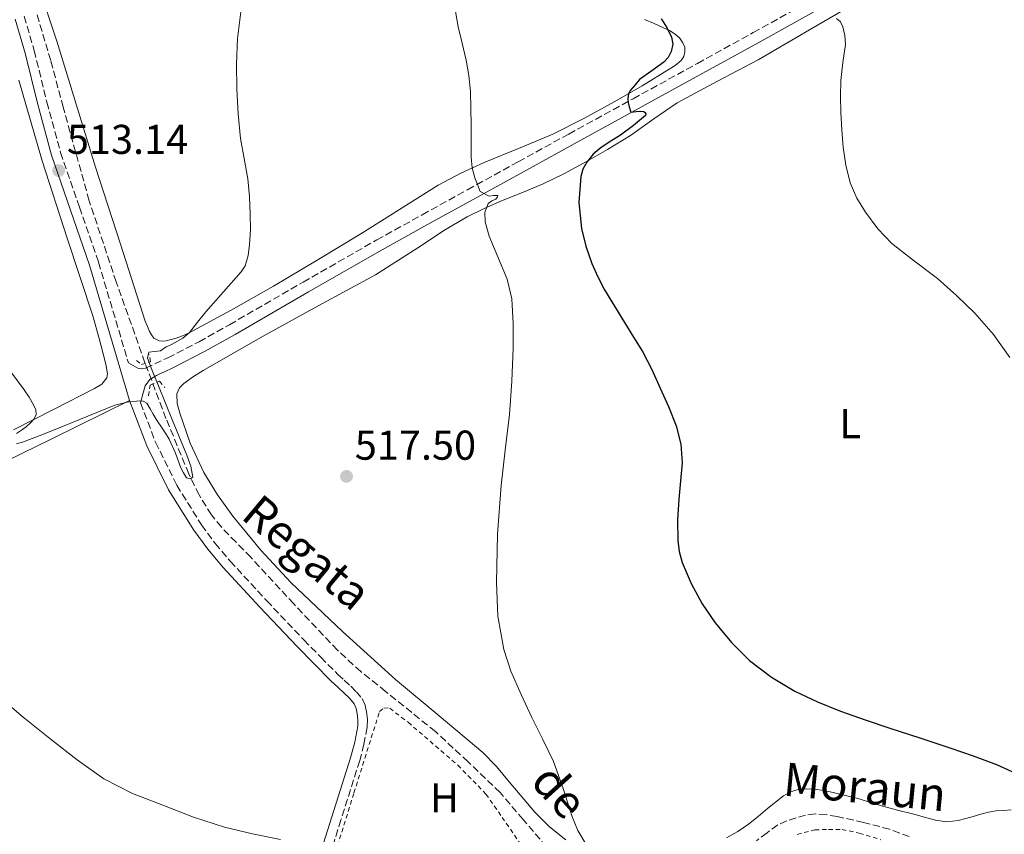
# Model space of a CAD drawing. Units: metres. Extents: x 614118 to 617563, y 4738630 to 4741000.
# Drawn here: x 616962 to 617199, y 4738874 to 4739070 of the extents above; entities that cross this region are included whole.
import ezdxf
from ezdxf.enums import TextEntityAlignment as Align

# ---------------------------------------------------------------- set-up
doc = ezdxf.new("R2010")
doc.units = ezdxf.units.M
doc.header["$MEASUREMENT"] = 0
doc.linetypes.add('DGN Style 2', pattern=[1.7399219301090239, 1.043953158065414, -0.6959687720436097])
doc.linetypes.add('DGN Style 3', pattern=[2.435890702152634, 1.739921930109024, -0.6959687720436097])
for name, color, linetype, lineweight in [('Barranco lineal', 142, 'DGN Style 3', 13), ('Camino', 7, 'DGN Style 3', 0), ('Cota de punto acotado terreno', 7, 'Continuous', 0), ('Curva de nivel directora', 30, 'Continuous', 30), ('Curva de nivel intermedia', 30, 'Continuous', 0), ('Etiqueta de uso rústico', 92, 'Continuous', 0), ('Línea de cambio de uso (parcela vista)', 92, 'Continuous', 0), ('Margen derecho', 7, 'Continuous', 0), ('Pontón-alcantarilla (pasos de agua)', 1, 'DGN Style 2', 0), ('Punto acotado terreno (símbolo)', 7, 'Continuous', 0), ('Texto de arroyo-regatas y barrancos', 142, 'Continuous', 0), ('Valla', 7, 'DGN Style 2', 0)]:
    doc.layers.add(name, color=color, linetype=linetype, lineweight=lineweight)
doc.styles.add('Style-Arial', font='arial.ttf')

# ---------------------------------------------------------------- blocks, each defined once
blk = doc.blocks.new('5PATER')
at = {"layer": 'Punto acotado terreno (símbolo)', "linetype": 'Continuous', "lineweight": 0}
h = blk.add_hatch(color=51, dxfattribs=at)
edge = h.paths.add_edge_path()
edge.add_ellipse((0, 0), major_axis=(-0.1095731443231308, -0.1110710700762829), ratio=0.9994222409660317, start_angle=0, end_angle=360)

msp = doc.modelspace()

# ---------------------------------------------------------------- linework, layer by layer
at = {"layer": 'Barranco lineal', "color": 142, "linetype": 'DGN Style 3', "lineweight": 13}
for points in [[(617088.6200000001, 4738871.140000001, 519.1699999999983), (617083, 4738877.710000001, 518.9199999999983), (617077.4400000004, 4738884.199999999, 518.6100000000006), (617069.7400000002, 4738891.630000001, 518.1300000000047), (617061.8700000001, 4738898.880000001, 517.6699999999983), (617049.9199999999, 4738908.51, 517.1699999999983), (617043.9400000004, 4738913.310000001, 516.9199999999983), (617038.2999999998, 4738918.470000001, 516.679999999993), (617027.8300000001, 4738929.560000001, 516.1999999999971), (617017.4900000002, 4738940.77, 515.7299999999959), (617013.9400000004, 4738944.4, 515.3899999999994), (617010.4100000003, 4738948.050000001, 515.0500000000029), (617008.0300000003, 4738950.960000001, 515), (617005.04, 4738955.75, 515.0800000000017), (617002.5899999999, 4738960.850000001, 515.0500000000029), (616997.0999999996, 4738974.119999999, 514.5399999999936), (616992.0499999998, 4738987.539999999, 514.0399999999936), (616985.1500000004, 4739006.949999999, 513.3899999999994), (616978.6200000001, 4739026.49, 512.7400000000052), (616972.3899999997, 4739048.939999999, 511.9900000000052), (616969.3799999999, 4739060.189999999, 511.6000000000058), (616966.0499999998, 4739071.350000001, 511.2100000000065)], [(617175.79, 4738873.630000001, 521.4499999999971), (617171.0999999996, 4738875.41, 521.3000000000029), (617164.8399999999, 4738877.050000001, 521.2200000000012), (617158.4900000002, 4738878.449999999, 521.1699999999983), (617155.8399999999, 4738878.91, 521.179999999993), (617153.1799999997, 4738879.08, 521.1699999999983), (617150.8799999999, 4738878.76, 521.070000000007), (617148.5999999996, 4738878.130000001, 520.9499999999971), (617146.3499999996, 4738877.41, 520.8600000000006), (617144.1900000004, 4738876.449999999, 520.7899999999936), (617141.6200000001, 4738874.560000001, 520.7100000000064), (617139.0999999996, 4738872.630000001, 520.6499999999943)]]:
    msp.add_polyline3d(points, dxfattribs=at)
at = {"layer": 'Camino', "color": 7, "linetype": 'DGN Style 3', "lineweight": 0}
for points in [[(616962.9899999986, 4739070.810000001, 511.2400000000054), (616965.4200000005, 4739062.580000001, 511.6900000000023), (616968.4600000004, 4739050.210000001, 512.3500000000058), (616971.7699999984, 4739038.070000002, 513.0099999999949), (616976.2800000012, 4739024.92, 513.5000000000001), (616980.8799999991, 4739011.680000002, 513.9499999999971), (616985.7299999994, 4738995.390000002, 514.4900000000052), (616988.0699999996, 4738987.480000001, 514.7200000000012), (616989.1799999983, 4738986.840000002, 514.7400000000054), (616990.3000000003, 4738986.210000001, 514.75), (616991.1000000006, 4738986.090000001, 514.8000000000029), (616992.1800000002, 4738986.260000001, 514.8899999999994), (616997.5599999981, 4738988.730000001, 515.1300000000048), (617005.0599999992, 4738992.590000001, 515.229999999996), (617012.3700000005, 4738996.689999999, 515.3099999999977), (617030.0599999975, 4739006.930000002, 516.0899999999966), (617047.7800000003, 4739017.050000003, 517.6600000000036), (617058.6999999991, 4739023.109999999, 518.5200000000043), (617069.6200000002, 4739029.140000001, 519.6300000000048), (617081.7699999984, 4739035.83, 522.0200000000041), (617093.9400000012, 4739042.52, 523.5000000000001), (617109.3999999975, 4739050.990000002, 525.1399999999995), (617124.8700000016, 4739059.480000001, 525.8399999999966), (617138.3200000008, 4739066.91, 527.5099999999948), (617151.7600000009, 4739074.36, 529.9799999999959)], [(616991, 4738977.880000001, 515.0399999999937), (616994.5799999986, 4738968.439999999, 515.2200000000012), (616999.7100000004, 4738958.090000001, 515.229999999996), (617005.6400000004, 4738948.540000002, 515.6999999999971), (617008.9299999983, 4738944.109999999, 515.9600000000064), (617012.5300000014, 4738939.86, 516.2200000000012), (617021.3099999991, 4738930.340000001, 516.7899999999937), (617030.2600000009, 4738920.939999999, 517.3500000000059), (617034.3299999967, 4738916.750000001, 517.6000000000059), (617038.4299999983, 4738912.630000002, 517.8500000000058), (617039.9400000015, 4738911.220000001, 517.9299999999931), (617041.5399999997, 4738909.770000001, 518.0200000000042), (617042.8699999995, 4738908.460000001, 518.1000000000059), (617044.2499999986, 4738906.800000002, 518.1999999999971), (617045.0100000009, 4738905.17, 518.300000000003), (617045.3299999982, 4738903.61, 518.3999999999943), (617045.5399999984, 4738901.790000001, 518.5099999999949), (617045.4600000001, 4738899.910000001, 518.6300000000048), (617044.699999998, 4738895.830000003, 518.8399999999966), (617043.6799999987, 4738891.92, 519.0200000000041), (617039.1799999992, 4738877.680000001, 519.6799999999931), (617034.6999999977, 4738863.52, 520.9900000000054)]]:
    msp.add_polyline3d(points, dxfattribs=at)
at = {"layer": 'Curva de nivel directora', "color": 30, "linetype": 'Continuous', "lineweight": 30, "elevation": 525.0000000000001, "flags": 128}
msp.add_lwpolyline([(617116.1599999989, 4739070.230000001), (617117.5499999991, 4739068.100000001), (617118.6399999999, 4739065.84), (617118.9299999983, 4739064.100000001), (617118.5499999983, 4739062.340000002), (617117.8399999997, 4739060.940000001), (617116.8200000006, 4739059.810000001), (617113.8900000001, 4739057.699999999), (617110.9599999998, 4739055.590000002), (617109.8899999993, 4739054.330000001), (617108.8200000008, 4739053.080000001), (617108.3200000002, 4739052.140000001), (617108.1399999991, 4739051.09), (617108.2300000007, 4739050.090000001), (617108.4299999997, 4739049.090000002), (617108.8599999989, 4739047.800000002), (617110.190000001, 4739047.910000001), (617111.0899999995, 4739047.980000001), (617111.979999999, 4739047.970000002), (617112.4399999996, 4739047.550000002), (617112.4299999984, 4739046.980000001), (617109.5499999995, 4739044.540000001), (617106.3699999988, 4739042.24), (617104.0300000008, 4739040.79), (617101.7099999984, 4739039.300000002), (617099.8499999989, 4739037.710000002), (617098.2599999995, 4739035.780000002), (617097.3299999997, 4739034.090000001), (617096.829999999, 4739032.28), (617096.3499999985, 4739026.030000002), (617097.0199999991, 4739019.810000001), (617098.0699999996, 4739015.560000001), (617099.5199999979, 4739011.410000001), (617100.9299999984, 4739008.17), (617102.5600000002, 4739005.060000001), (617104.9499999996, 4739001.130000001), (617107.339999999, 4738997.199999999), (617109.5000000002, 4738993.710000004), (617111.6500000006, 4738990.210000002), (617113.8999999993, 4738985.9), (617115.9199999997, 4738981.460000002), (617117.909999999, 4738977), (617119.7300000007, 4738972.4), (617120.9199999998, 4738967.970000003), (617121.2500000007, 4738963.480000001), (617120.8499999985, 4738959.120000001), (617120.379999999, 4738954.76), (617120.1199999996, 4738949.810000001), (617120.1599999999, 4738944.850000001), (617120.5199999998, 4738942.180000001), (617121.2199999995, 4738939.560000001), (617123.3600000007, 4738934.470000002), (617126.0299999994, 4738929.580000001), (617129.1699999999, 4738925.01), (617133.0599999991, 4738920.270000001), (617137.4400000002, 4738915.970000001), (617142.6599999992, 4738911.949999999), (617148.2999999986, 4738908.61), (617153.7199999989, 4738906.010000001), (617159.2599999999, 4738903.78), (617165.1999999988, 4738901.710000004), (617171.1499999989, 4738899.700000001), (617178.3499999985, 4738897.340000001), (617185.55, 4738894.980000001), (617191.1899999996, 4738893.030000002), (617196.7999999998, 4738890.960000001), (617202.2699999993, 4738888.460000004)], dxfattribs=at)
at = {"layer": 'Curva de nivel intermedia', "color": 30, "linetype": 'Continuous', "lineweight": 0, "flags": 128}
for points, elevation in [([(617015.2800000008, 4739073.140000001), (617014.2900000005, 4739065.48), (617014.02, 4739059.4), (617014.1500000019, 4739053.32), (617014.4699999993, 4739047.390000001), (617015.0400000016, 4739041.480000001), (617015.890000001, 4739036.609999998), (617016.7500000015, 4739031.730000001), (617017.1400000004, 4739027.49), (617017.3600000016, 4739023.239999999), (617017.3799999995, 4739019.599999998), (617017.1700000018, 4739015.960000002), (617016.860000001, 4739013.330000001), (617016.11, 4739010.82), (617015.1800000002, 4739009.399999999), (617010.9300000012, 4739004.609999999), (617006.6700000009, 4738999.810000001), (617004.7000000017, 4738997.329999999), (617002.7200000013, 4738994.850000001), (617001.1600000011, 4738993.480000001), (616999.3300000004, 4738992.409999999), (616998.2400000019, 4738991.859999999), (616997.1500000012, 4738991.33), (616995.7600000009, 4738990.439999998), (616994.3200000015, 4738990.21), (616992.9600000002, 4738990.08), (616992.7500000001, 4738989.05), (616992.6900000019, 4738988.609999999), (616993.9400000015, 4738985.3), (616995.2600000004, 4738982.009999999), (616998.7000000002, 4738973.660000001), (617002.1400000001, 4738965.33), (617003.1000000013, 4738962.710000001), (617003.5500000005, 4738960.070000002), (617002.9100000013, 4738959.669999998), (617002.0599999996, 4738959.91), (617001.2999999997, 4738961.060000001), (617000.6400000004, 4738962.310000001), (616999.390000001, 4738965.810000001), (616997.8999999999, 4738969.159999999), (616996.9600000011, 4738970.59), (616996.0200000001, 4738972.020000001), (616995.0099999999, 4738973.59), (616994.0199999998, 4738975.16), (616993.3100000012, 4738976.49), (616992.4600000017, 4738977.81), (616991.6400000014, 4738978.319999998), (616990.7000000004, 4738978.41), (616987.7300000021, 4738978.100000001), (616984.8200000019, 4738977.319999999), (616978.3100000008, 4738974.67), (616971.820000002, 4738972.020000001), (616967.2100000009, 4738970.23), (616962.5900000008, 4738968.470000001), (616961.1400000001, 4738968.050000001)], 515.0000000000001), ([(617098.1400000011, 4738871.720000001), (617096.1600000008, 4738875.08), (617094.6699999999, 4738878.609999999), (617092.6000000001, 4738885.199999999), (617090.3, 4738891.679999999), (617087.7200000007, 4738896.989999999), (617085.100000001, 4738902.289999999), (617082.5000000015, 4738907.800000001), (617080.0300000017, 4738913.439999999), (617078.3100000005, 4738918.640000001), (617076.9100000013, 4738926.63), (617076.5600000004, 4738934.710000001), (617076.8399999999, 4738946.369999999), (617077.6800000003, 4738957.999999999), (617078.6900000006, 4738966.56), (617079.6600000006, 4738975.119999998), (617080.2199999995, 4738983.09), (617080.5900000005, 4738991.06), (617080.5800000015, 4738996.969999999), (617080.2199999995, 4739002.869999998), (617079.1700000011, 4739007.649999999), (617076.2200000007, 4739014.550000001), (617074.7900000003, 4739017.970000001), (617073.8100000012, 4739021.429999999), (617073.790000001, 4739023.630000001), (617074.5800000001, 4739025.81), (617075.4500000018, 4739026.440000001), (617076.4199999997, 4739026.9), (617076.8399999999, 4739027.399999999), (617076.86, 4739027.779999999), (617075.8499999996, 4739027.779999999), (617074.8000000013, 4739027.59), (617072.6100000008, 4739028.74), (617071.9699999995, 4739030.359999998), (617071.3300000001, 4739031.99), (617070.6900000009, 4739034.429999999), (617070.5000000009, 4739036.960000001), (617070.4900000019, 4739040.81), (617070.4800000007, 4739044.659999999), (617070.4200000004, 4739048.710000002), (617070.2999999997, 4739052.76), (617069.940000002, 4739056.55), (617069.2800000005, 4739060.31), (617068.3500000006, 4739064.319999999), (617067.3800000006, 4739068.32), (617066.7300000001, 4739072)], 520), ([(617199.9700000016, 4738988.84), (617196.0599999999, 4738994.329999999), (617191.6000000008, 4738999.430000001), (617187.2100000009, 4739003.730000001), (617182.6100000008, 4739007.779999998), (617177.1100000001, 4739011.970000001), (617171.6200000005, 4739016.21), (617168.2499999999, 4739019.75), (617165.3100000005, 4739023.720000001), (617163.2100000017, 4739027.109999998), (617161.6300000015, 4739030.759999999), (617160.5300000017, 4739035.03), (617159.9000000014, 4739039.359999999), (617159.5700000006, 4739043.52), (617159.3600000005, 4739047.679999999), (617159.3100000013, 4739051.539999999), (617159.3600000005, 4739055.399999999), (617159.8600000012, 4739059.710000001), (617160.4500000012, 4739064), (617160.3500000007, 4739066.17), (617159.8099999998, 4739068.32), (617159.2500000009, 4739069.480000001), (617158.2899999998, 4739070.31)], 530.0000000000001), ([(616961.1800000004, 4738970.5), (616962.3800000007, 4738971.32), (616963.4800000006, 4738972.17), (616964.5599999999, 4738973.09), (616965.3800000004, 4738974.019999999), (616965.8600000008, 4738975.08), (616965.7699999993, 4738976.249999999), (616965.2599999995, 4738977.4), (616964.1700000011, 4738979.26), (616962.9800000021, 4738981.05), (616959.8300000003, 4738985.38)], 515.0000000000001), ([(616956.0799999997, 4738907.970000001), (616962.7800000008, 4738902.380000001), (616969.6000000003, 4738896.929999999)], 520), ([(616969.6000000003, 4738896.929999999), (616975.7400000005, 4738892.079999999), (616982.1399999997, 4738887.56), (616989.0800000001, 4738884.019999999), (616996.350000001, 4738881.17), (617003.7100000014, 4738878.33), (617011.2000000015, 4738875.909999999), (617017.8900000014, 4738874.3), (617024.6200000015, 4738872.92)], 520)]:
    msp.add_lwpolyline(points, dxfattribs=dict(at, elevation=elevation))
at = {"layer": 'Línea de cambio de uso (parcela vista)', "color": 92, "linetype": 'Continuous', "lineweight": 0}
for points in [[(616996.3099999996, 4738992.76, 514.5800000000017), (616995.4400000004, 4738992.84, 514.5500000000029), (616994.1900000004, 4738993.480000001, 514.5200000000041), (616993.5899999999, 4738994.230000001, 514.5099999999948), (616993.1500000004, 4738995.050000001, 514.5), (616992.6200000001, 4738996.289999999, 514.4900000000052), (616992.0800000001, 4738997.539999999, 514.4700000000012), (616986.1299999999, 4739016.029999999, 513.929999999993), (616980.1799999997, 4739034.52, 513.3800000000047), (616975.5300000003, 4739049.67, 512.529999999999), (616970.8499999996, 4739064.82, 511.6999999999971), (616966.4600000001, 4739078.25, 511.4799999999959)], [(617093.2800000003, 4738872.880000001, 519.5899999999965), (617089.3200000003, 4738876.02, 519.279999999999), (617085.7699999996, 4738879.539999999, 519), (617079.6200000001, 4738886.84, 518.75), (617076.5599999996, 4738890.49, 518.6300000000047), (617073.25, 4738893.890000001, 518.5200000000041), (617062.7800000003, 4738902.689999999, 518.2100000000064), (617052.25, 4738911.41, 517.8899999999994), (617039.54, 4738922.9, 517.2400000000052), (617027.1200000001, 4738934.730000001, 516.570000000007), (617019.9400000004, 4738942.49, 516.3500000000058), (617013.2100000001, 4738950.680000001, 516.1499999999943), (617009.5, 4738955.76, 515.9799999999959), (617006.1699999999, 4738961.140000001, 515.8000000000029), (617002.9500000002, 4738968.17, 515.6999999999971), (617000.4000000004, 4738975.449999999, 515.5899999999965), (616999.75, 4738977.77, 515.4600000000064), (616999.7000000002, 4738980.100000001, 515.3300000000017), (617000.3200000003, 4738981.470000001, 515.2899999999936), (617001.4199999999, 4738982.58, 515.2700000000041), (617003.7000000002, 4738984.199999999, 515.2599999999948), (617006.0499999998, 4738985.65, 515.25), (617013.1600000003, 4738989.76, 515.1399999999994), (617020.29, 4738993.810000001, 515.0099999999948), (617033.8799999999, 4739001.27, 515.2299999999959), (617047.4699999997, 4739008.710000001, 516.0099999999948), (617058.5, 4739015.76, 517.1900000000023), (617063.9299999997, 4739019.359999999, 518.029999999999), (617069.5199999996, 4739022.640000001, 519.029999999999), (617073.6100000005, 4739024.630000001, 519.9100000000036), (617077.7800000003, 4739026.439999999, 520.7899999999936), (617082.8399999999, 4739028.449999999, 521.6100000000006), (617087.8200000003, 4739030.52, 522.4100000000036), (617092.7400000002, 4739032.960000001, 523.6900000000023), (617097.6200000001, 4739035.619999999, 524.6300000000047), (617103.2300000006, 4739038.82, 524.7700000000041), (617108.8200000003, 4739042.180000001, 524.820000000007), (617114.4000000004, 4739046.16, 524.7700000000041), (617119.9800000006, 4739050.050000001, 524.929999999993), (617129.7199999997, 4739055.210000001, 526.029999999999), (617139.4600000001, 4739060.359999999, 527.2700000000041), (617153.7300000006, 4739068.689999999, 528.9900000000052), (617168.0199999996, 4739077.01, 530.679999999993)], [(617112.1600000003, 4739070.039999999, 524.4900000000052), (617114.4600000001, 4739069.060000001, 524.7400000000052), (617116.75, 4739068.08, 524.9700000000012), (617118.1600000003, 4739067.369999999, 525.029999999999), (617119.5199999996, 4739066.52, 525.0599999999977), (617120.5499999998, 4739065.609999999, 525.0899999999965), (617121.3799999999, 4739064.449999999, 525.1100000000006), (617121.8200000003, 4739063.369999999, 525.1199999999953), (617121.8899999997, 4739062.279999999, 525.1300000000047), (617121.6299999999, 4739061.189999999, 525.1199999999953), (617120.9800000006, 4739060.199999999, 525.1100000000006), (617119.5599999996, 4739059.02, 525.0899999999965), (617118.0800000001, 4739058.08, 525.029999999999), (617111.5700000003, 4739054.140000001, 524.4100000000036), (617104.9900000002, 4739050.32, 523.7200000000012), (617097.5899999999, 4739046.289999999, 523.1499999999943), (617090.0800000001, 4739042.5, 522.4400000000023), (617081.8499999996, 4739039.02, 521.279999999999), (617073.5999999996, 4739035.640000001, 520.0500000000029), (617067.9900000002, 4739033.07, 519.25), (617062.5099999999, 4739030.199999999, 518.4499999999971), (617053.2100000001, 4739024.380000001, 517.2599999999948), (617043.9400000004, 4739018.52, 516.3899999999994), (617033.4500000002, 4739012.210000001, 515.6900000000023), (617022.9100000003, 4739005.960000001, 515.2400000000052), (617012.7999999998, 4739000.199999999, 515.029999999999), (617002.54, 4738994.680000001, 514.8099999999977), (617001.0700000003, 4738994, 514.7299999999959), (616999.5499999998, 4738993.430000001, 514.6600000000036), (616998.3799999999, 4738993.09, 514.6399999999994), (616997.1799999997, 4738992.84, 514.6100000000006), (616996.3099999996, 4738992.76, 514.5800000000017)], [(616961.75, 4739055.5, 511.8099999999977), (616967.2999999998, 4739036.100000001, 512.7100000000064), (616973.3200000003, 4739017.449999999, 513.1399999999994), (616979.4900000002, 4738998.84, 513.6999999999971), (616981.0700000003, 4738993.350000001, 514.0599999999977), (616982.5, 4738987.810000001, 514.5), (616982.7000000002, 4738986.789999999, 514.5899999999965), (616982.8600000005, 4738985.77, 514.679999999993), (616983, 4738984.84, 514.6999999999971), (616982.8799999999, 4738983.930000001, 514.679999999993), (616981.6500000004, 4738982.380000001, 514.5200000000041), (616979.9400000004, 4738981.350000001, 514.4199999999983), (616970.2000000002, 4738976.390000001, 514.7700000000041), (616960.4600000001, 4738971.430000001, 515.1300000000047)], [(616951.2199999997, 4738960.279999999, 516.6499999999943), (616969.7800000003, 4738969.369999999, 516.1600000000036), (616988.3499999996, 4738978.470000001, 515.6699999999983)], [(617200.3200000003, 4738880.039999999, 524.3699999999953), (617198.4800000006, 4738879.939999999, 524.3600000000006), (617196.6799999997, 4738879.810000001, 524.3099999999977), (617194.8899999997, 4738879.51, 524.2299999999959), (617193.0499999998, 4738878.99, 524.070000000007), (617191.2100000001, 4738878.470000001, 523.9100000000036), (617189.3899999997, 4738877.980000001, 523.8500000000058), (617187.5499999998, 4738877.52, 523.779999999999), (617184.8399999999, 4738877.220000001, 523.6399999999994), (617182.1399999997, 4738877.57, 523.4900000000052), (617179.5099999999, 4738878.310000001, 523.3300000000017), (617176.8799999999, 4738879.039999999, 523.2200000000012), (617173.0199999996, 4738880.029999999, 523.1900000000023), (617169.1600000003, 4738881.029999999, 523.1600000000036), (617166.2999999998, 4738881.880000001, 523.1300000000047), (617163.4400000004, 4738882.76, 523.1100000000006), (617160.5, 4738883.52, 523.0599999999977), (617157.5300000003, 4738884.230000001, 522.9799999999959), (617155.25, 4738884.680000001, 522.9199999999983), (617152.9600000001, 4738885.029999999, 522.820000000007), (617151.0300000003, 4738885.140000001, 522.7100000000064), (617149.0999999996, 4738884.930000001, 522.5800000000017), (617147.2300000006, 4738884.380000001, 522.4499999999971), (617145.5499999998, 4738883.430000001, 522.3300000000017), (617143.6200000001, 4738881.92, 522.1399999999994), (617141.7199999997, 4738880.390000001, 521.9700000000012), (617139.4500000002, 4738878.5, 521.8399999999965), (617137.1600000003, 4738876.630000001, 521.7200000000012)], [(617137.1600000003, 4738876.630000001, 521.7200000000012), (617134.6100000005, 4738874.9, 521.570000000007), (617131.9000000004, 4738873.380000001, 521.4100000000036)]]:
    msp.add_polyline3d(points, dxfattribs=at)
at = {"layer": 'Margen derecho', "color": 7, "linetype": 'Continuous', "lineweight": 0}
for points in [[(617032.5199999984, 4738864.180000001, 520.9499999999971), (617037.0100000012, 4738878.359999999, 519.6600000000036), (617041.4999999994, 4738892.550000001, 519.009999999995), (617042.4800000007, 4738896.33, 518.8500000000058), (617043.1999999981, 4738900.160000001, 518.6199999999953), (617043.2600000007, 4738901.699999999, 518.5200000000043), (617043.0899999986, 4738903.25, 518.429999999993), (617042.8400000005, 4738904.45, 518.3500000000059), (617042.3199999997, 4738905.57, 518.279999999999), (617041.1999999998, 4738906.920000001, 518.1999999999971), (617039.9799999995, 4738908.120000001, 518.1300000000047), (617038.3999999971, 4738909.550000002, 518.050000000003), (617036.8500000002, 4738911, 517.9600000000065), (617032.7100000007, 4738915.160000003, 517.7100000000064), (617028.6200000002, 4738919.37, 517.4600000000065), (617019.6499999983, 4738928.790000002, 516.8899999999994), (617010.8299999982, 4738938.36, 516.3200000000071), (617007.1499999991, 4738942.699999999, 516.0599999999978), (617003.7600000006, 4738947.260000001, 515.779999999999), (616997.7300000001, 4738956.980000001, 515.4100000000036), (616992.4999999999, 4738967.529999999, 515.3800000000047), (616988.3500000013, 4738978.470000001, 514.9700000000013), (616983.55, 4738994.740000002, 514.4400000000023), (616978.7199999976, 4739010.980000001, 513.8999999999943), (616974.1399999999, 4739024.180000001, 513.4499999999972), (616969.6000000003, 4739037.400000001, 512.9700000000012), (616966.2600000009, 4739049.640000002, 512.3500000000058), (616963.23, 4739061.99, 511.7200000000012), (616960.8299999973, 4739070.100000001, 511.3099999999978)], [(617153.0700000006, 4739072, 529.8800000000047), (617139.6200000016, 4739064.550000002, 527.3600000000008), (617126.1599999992, 4739057.109999999, 526.2899999999936), (617110.6900000017, 4739048.630000001, 525.0700000000071), (617095.230000001, 4739040.15, 524.0800000000017), (617083.0699999993, 4739033.460000001, 522.3600000000007), (617070.9200000011, 4739026.779999999, 519.5500000000029), (617060, 4739020.750000002, 518.779999999999), (617049.1000000013, 4739014.700000001, 517.7400000000054), (617031.3999999987, 4739004.600000001, 516.2200000000012), (617013.6999999982, 4738994.350000001, 515.4299999999931), (617006.3400000001, 4738990.220000002, 515.3500000000058), (616998.7399999981, 4738986.300000001, 515.2700000000042), (616996.730000001, 4738985.380000002, 515.1799999999931), (616995.780000001, 4738984.920000002, 515.1100000000007), (616994.8299999988, 4738984.45, 515.0399999999937), (616993.1900000004, 4738983.480000002, 514.8300000000019), (616992.1299999988, 4738982.020000001, 514.6699999999984), (616991.57, 4738979.95, 514.75), (616991, 4738977.880000001, 515.0399999999937)]]:
    msp.add_polyline3d(points, dxfattribs=at)
at = {"layer": 'Pontón-alcantarilla (pasos de agua)', "color": 1, "linetype": 'DGN Style 2', "lineweight": 0}
for points in [[(616989.9699999997, 4738988.100000001, 514.8300000000017), (616991.2300000006, 4738987.08, 514.8399999999965), (616993.3399999999, 4738987.779999999, 515.0200000000041), (616993.0599999996, 4738989.619999999, 515.0099999999948)], [(616992.9100000003, 4738979.560000001, 514.7400000000052), (616993.2999999998, 4738982.15, 514.75), (616995.54, 4738983.130000001, 515.0500000000029), (616996.8300000001, 4738981.57, 515.0899999999965)]]:
    msp.add_polyline3d(points, dxfattribs=at)
at = {"layer": 'Valla', "color": 7, "linetype": 'DGN Style 2', "lineweight": 0}
for points in [[(617033.1500000004, 4738854.789999999, 521.5599999999977), (617042.29, 4738884.119999999, 519.4799999999959), (617048.4600000001, 4738903.699999999, 518.3399999999965), (617049.4699999997, 4738904.560000001, 518.3399999999965), (617050.9100000003, 4738904.480000001, 518.3399999999965), (617055.3099999996, 4738901.109999999, 518.3600000000006), (617067.29, 4738890.800000001, 518.8099999999977), (617074.0300000003, 4738883.859999999, 519.3999999999943), (617077.9299999997, 4738878.26, 520.1000000000058), (617082.4299999997, 4738871.75, 520.070000000007)], [(617148.8899999997, 4738874.180000001, 522.8500000000058), (617153.1500000004, 4738875.24, 522.929999999993), (617156.4000000004, 4738875.380000001, 523.25), (617159.6600000003, 4738875.350000001, 523.3699999999953), (617163.79, 4738874.480000001, 523.4600000000064), (617168.9600000001, 4738872.9, 523.8300000000017)]]:
    msp.add_polyline3d(points, dxfattribs=at)

# ---------------------------------------------------------------- block references
at = {"layer": 'Punto acotado terreno (símbolo)', "color": 7, "linetype": 'Continuous', "lineweight": 0, "xscale": 10, "yscale": 10, "zscale": 10}
for p in [(616971.3000000013, 4739033.730000001, 513.14), (617040.5100000014, 4738960.230000001, 517.5)]:
    msp.add_blockref('5PATER', p, dxfattribs=at)

# ---------------------------------------------------------------- texts
at = {"layer": 'Cota de punto acotado terreno', "color": 7, "linetype": 'Continuous', "lineweight": 0, "style": 'Style-Arial'}
for s, p in [('513.14', (616973.2800000021, 4739037.730000001, 513.1399999999994)), ('517.50', (617042.499999999, 4738964.23, 517.5))]:
    msp.add_text(s, height=7.000000000000002, dxfattribs=at).set_placement(p)
at = {"layer": 'Etiqueta de uso rústico', "color": 92, "linetype": 'Continuous', "lineweight": 0, "style": 'Style-Arial'}
for s, p in [('L', (617161.6214203796, 4738972.900010001, 528.1499999999943)), ('H', (617064.0816459894, 4738882.950009999, 518.9199999999983))]:
    msp.add_text(s, height=7.000000000000002, dxfattribs=at).set_placement(p, align=Align.MIDDLE_CENTER)
at = {"layer": 'Texto de arroyo-regatas y barrancos', "color": 142, "linetype": 'Continuous', "lineweight": 0, "style": 'Style-Arial'}
for s, rotation, p in [('Regata', 320.092, (617014.8099999996, 4738950.290000001, 516.2200000000012)), ('Moraun', 354.36, (617145.2800000015, 4738883.540000002, 522.3300000000017)), ('de', 311.987, (617084.4899999991, 4738886.630000001, 519.2299999999959))]:
    msp.add_text(s, height=8, rotation=rotation, dxfattribs=at).set_placement(p)

doc.saveas('drawing.dxf')
